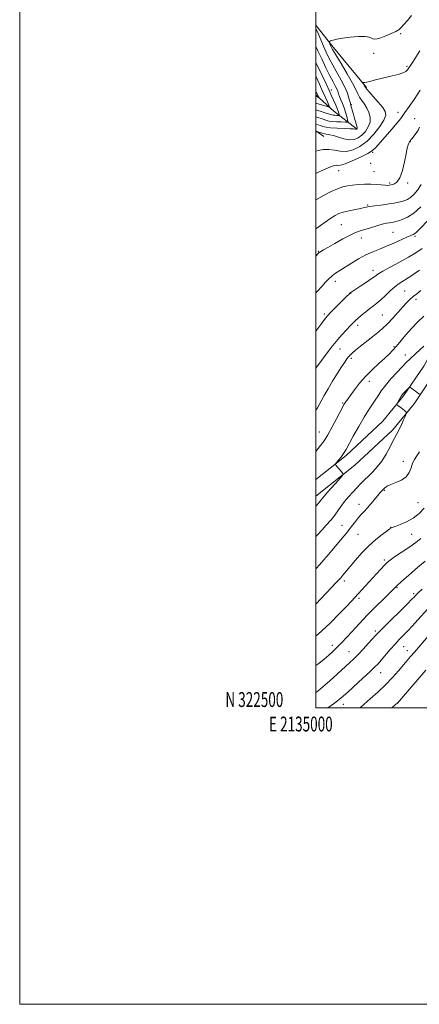
# Model space of a CAD drawing. Extents: x 2134800 to 2137700, y 322300 to 325200.
# Drawn here: x 2134800 to 2135070, y 322300 to 322964 of the extents above; entities that cross this region are included whole.
import ezdxf
from ezdxf.enums import TextEntityAlignment as Align

# ---------------------------------------------------------------- set-up
doc = ezdxf.new("R2010")
doc.units = 0
doc.header["$MEASUREMENT"] = 0
for name, color, linetype, lineweight in [('DTM HARD BREAKLINE', 7, 'Continuous', 0), ('DTM SPOT ELEVATION', 2, 'Continuous', 13), ('GRID LINE', 7, 'Continuous', 0), ('GRID TEXT', 7, 'Continuous', 0), ('INDEX CONTOUR', 41, 'Continuous', 13), ('INTERMEDIATE CONTOUR', 44, 'Continuous', 0)]:
    doc.layers.add(name, color=color, linetype=linetype, lineweight=lineweight)
doc.styles.add('Style-WORKING', font='WORKING.shx')

msp = doc.modelspace()

# ---------------------------------------------------------------- linework, layer by layer
at = {"layer": 'DTM HARD BREAKLINE', "extrusion": (0.6862545770778252, 0.595713739182388, 0.4173485310733381), "elevation": 1657937.874167149, "flags": 128}
msp.add_lwpolyline([(-1155729.378449312, -760381.1793628928), (-1155692.770499169, -760383.1711174662), (-1155675.261411236, -760385.3851562515)], dxfattribs=at)
at = {"layer": 'DTM HARD BREAKLINE', "extrusion": (-0.53913933767851, -0.3702972688879073, 0.7564447813434465), "elevation": -1269931.7687709, "flags": 128}
msp.add_lwpolyline([(942595.4506201723, 1470165.849075807), (942577.3310794574, 1470158.036307778), (942561.4288750531, 1470153.085673163)], dxfattribs=at)
at = {"layer": 'DTM HARD BREAKLINE', "extrusion": (-0.1003042247895819, 0.07263936431414156, 0.9923016604044349), "elevation": -189760.4527575242, "flags": 128}
msp.add_lwpolyline([(-1513772.985229559, 1528065.942129369), (-1513772.985229559, 1528059.409734325)], dxfattribs=at)
at = {"layer": 'DTM HARD BREAKLINE'}
for points in [[(2135000, 322653.873, 963.552), (2135020.39, 322670.12, 964.26), (2135045.13, 322693.19, 965.59), (2135059.13, 322710.24, 966.21), (2135072.75, 322730.39, 965.5), (2135089.17, 322760.25, 963.86), (2135118.28, 322807.17, 961.5600000000001), (2135140.64, 322848, 959.26), (2135150.39, 322875.3, 957.97), (2135150.34, 322899.66, 956.51), (2135149.53, 322932.01, 954.74), (2135157.92, 322957.56, 953.8100000000001), (2135175.42, 322971.45, 954.21)], [(2135000, 322642.626, 963.363), (2135026.14, 322663.45, 964.26), (2135051.56, 322687.15, 965.59), (2135066.19, 322704.97, 966.21), (2135080.27, 322725.8, 965.5), (2135096.77, 322755.81, 963.86), (2135125.88, 322802.73, 961.5600000000001), (2135148.69, 322844.38, 959.26), (2135159.19, 322873.78, 957.97), (2135159.14, 322899.78, 956.51), (2135158.37, 322930.71, 954.74), (2135165.46, 322952.31, 953.8100000000001), (2135181.49, 322965.03, 954.21)]]:
    msp.add_polyline3d(points, dxfattribs=at)
at = {"layer": 'DTM SPOT ELEVATION'}
for p in [(2135057.05, 322954.49, 942.28), (2135039.04, 322941.2, 942.95), (2135061.4, 322932.55, 943.77), (2135010.39, 322916.58, 936.6800000000001), (2135023.93, 322906.64, 940.2), (2135055.47, 322901.47, 945.39), (2135066.71, 322897.13, 947.32), (2135063.76, 322881.72, 948.0600000000001), (2135038.27, 322874.43, 946.1), (2135036.85, 322867.03, 946.44), (2135015.36, 322862.24, 946.6700000000001), (2135039.2, 322861.5, 946.98), (2135049.83, 322853.89, 947.74), (2135061.9, 322853.72, 948.1700000000001), (2135034.86, 322838.92, 949.85), (2135017.04, 322825.79, 950.97), (2135052.08, 322820.53, 953.08), (2135030.58, 322816.76, 952.6700000000001), (2135066.91, 322817.84, 954.26), (2135001.56, 322807.66, 951.9), (2135038.43, 322794.87, 955.46), (2135012.98, 322787.58, 954.54), (2135023.39, 322779.4, 956.0600000000001), (2135059.81, 322781.09, 959.02), (2135067.57, 322775.47, 960.46), (2135005.54, 322765.55, 955.69), (2135044.72, 322764.71, 959.08), (2135028.03, 322757.79, 958.4300000000001), (2135016.19, 322741.9, 958.72), (2135052.58, 322743.48, 961.77), (2135023.79, 322735.61, 960.35), (2135060.39, 322737.89, 963.39), (2135036.12, 322720.01, 962.58), (2135018.05, 322705.49, 961.85), (2135002.28, 322685.83, 961.1800000000001), (2135058.9, 322666.12, 967.37), (2135046.11, 322646.51, 968.15), (2135029.06, 322637.07, 967.4), (2135068.78, 322638.22, 968.9), (2135017.49, 322623.02, 967.16), (2135050.4, 322621.6, 969.96), (2135028.27, 322617, 968.87), (2135064.65, 322616.86, 970.97), (2135046.22, 322599.68, 971.7), (2135019.24, 322585.55, 970.39), (2135054.75, 322581.04, 974.13), (2135029.09, 322573.73, 972.3100000000001), (2135066.04, 322576.98, 975.71), (2135039.99, 322551.64, 975.6800000000001), (2135010.95, 322542.1, 973.47), (2135059.17, 322541.09, 978.84), (2135022.22, 322537.76, 975.16), (2135061.65, 322538.53, 979.39), (2135043.77, 322523.56, 978.78), (2135018.36, 322502.29, 978.59), (2135054.84, 322503.22, 981.97)]:
    msp.add_point(p, dxfattribs=at)
at = {"layer": 'GRID LINE', "flags": 128}
for points in [[(2134800, 322300), (2137700, 322300), (2137700, 325200), (2134800, 325200), (2134800, 322300)], [(2135000, 322500), (2137500, 322500), (2137500, 325000), (2135000, 325000), (2135000, 322500)]]:
    msp.add_lwpolyline(points, dxfattribs=at)
at = {"layer": 'INDEX CONTOUR', "flags": 128}
for points, elevation in [([(2135000, 322957.899), (2135000.359, 322957.049), (2135001.596, 322954.08), (2135003.192, 322950.288), (2135004.985, 322946.139), (2135006.87, 322941.989), (2135008.949, 322937.742), (2135011.379, 322933.19), (2135017.093, 322923.166), (2135019.549, 322918.414), (2135021.234, 322914.334), (2135022.255, 322911.084), (2135023.189, 322907.38), (2135023.81, 322905.19), (2135024.991, 322900.86), (2135025.736, 322898.256), (2135027.148, 322893.661), (2135027.594, 322892.049), (2135027.75, 322891.063), (2135027.688, 322890.56), (2135027.515, 322890.323), (2135027.317, 322890.18), (2135027.102, 322890.097), (2135026.854, 322890.081), (2135026.457, 322890.134), (2135025.386, 322890.244), (2135023.015, 322890.396), (2135019.016, 322890.581), (2135014.249, 322890.818), (2135009.874, 322891.131), (2135006.771, 322891.535), (2135004.7, 322892.004), (2135003.144, 322892.502), (2135000, 322893.569)], 940), ([(2135071.046, 322852.809), (2135068.577, 322849.042), (2135066.132, 322846.153), (2135063.846, 322844.085), (2135061.8, 322842.749), (2135059.865, 322841.922), (2135057.858, 322841.351), (2135055.594, 322840.823), (2135052.876, 322840.291), (2135049.505, 322839.75), (2135045.45, 322839.205), (2135038.009, 322838.296), (2135036.006, 322838.024), (2135035.006, 322837.845), (2135033.773, 322837.52), (2135032.512, 322837.226), (2135030.198, 322836.733), (2135026.595, 322835.989), (2135022.378, 322835.08), (2135018.45, 322834.126), (2135015.439, 322833.169), (2135012.871, 322831.948), (2135009.998, 322830.115), (2135006.284, 322827.47), (2135000, 322822.859)], 950), ([(2135070.861, 322781.255), (2135067.977, 322779.198), (2135065.582, 322777.314), (2135063.478, 322775.43), (2135061.318, 322773.232), (2135058.719, 322770.375), (2135055.435, 322766.675), (2135051.777, 322762.602), (2135048.193, 322758.791), (2135044.984, 322755.687), (2135041.859, 322752.994), (2135038.375, 322750.226), (2135030.143, 322743.856), (2135026.663, 322741.106), (2135024.376, 322739.173), (2135022.98, 322737.807), (2135021.962, 322736.607), (2135020.859, 322735.169), (2135019.383, 322733.081), (2135017.289, 322729.928), (2135014.456, 322725.486), (2135011.243, 322720.296), (2135008.13, 322715.089), (2135005.478, 322710.434), (2135000.987, 322702.301), (2135000, 322700.6)], 960), ([(2135073.047, 322634.572), (2135069.688, 322631.046), (2135065.687, 322627.902), (2135061.204, 322625.388), (2135056.877, 322623.524), (2135053.458, 322622.269), (2135051.395, 322621.495), (2135049.915, 322620.705), (2135047.936, 322619.313), (2135044.653, 322616.864), (2135040.354, 322613.42), (2135035.602, 322609.175), (2135030.912, 322604.387), (2135026.609, 322599.557), (2135022.972, 322595.247), (2135018.171, 322589.429), (2135016.687, 322587.654), (2135015.44, 322586.246), (2135013.689, 322584.377), (2135010.585, 322581.092), (2135000, 322569.826)], 970), ([(2135075.792, 322548.187), (2135066.394, 322537.522), (2135063.794, 322534.541), (2135061.467, 322531.83), (2135055.65, 322524.96), (2135051.667, 322520.458), (2135046.968, 322515.541), (2135041.717, 322510.519), (2135036.623, 322505.931), (2135032.535, 322502.37), (2135029.772, 322500)], 980)]:
    msp.add_lwpolyline(points, dxfattribs=dict(at, elevation=elevation))
at = {"layer": 'INTERMEDIATE CONTOUR', "flags": 128}
for points, elevation in [([(2135064.514, 322966.876), (2135061.714, 322963.512), (2135059.306, 322960.678), (2135057.598, 322958.707), (2135056.056, 322957.305), (2135053.941, 322956.019), (2135050.768, 322954.527), (2135047.087, 322953.008), (2135043.706, 322951.77), (2135041.248, 322951.056), (2135039.6, 322950.844), (2135038.467, 322951.049), (2135037.475, 322951.554), (2135035.945, 322952.13), (2135033.123, 322952.52), (2135028.574, 322952.523), (2135023.152, 322952.182), (2135018.027, 322951.597), (2135014.141, 322950.877), (2135011.501, 322950.161), (2135009.879, 322949.594), (2135009.05, 322949.265), (2135008.79, 322949.031), (2135008.88, 322948.69), (2135009.791, 322946.522), (2135010.22, 322945.622), (2135011.209, 322943.868), (2135013.34, 322940.314), (2135016.908, 322934.456), (2135021.065, 322927.536), (2135024.68, 322921.24), (2135026.927, 322916.832), (2135028.24, 322913.919), (2135029.364, 322911.69), (2135030.871, 322909.461), (2135032.64, 322907.039), (2135034.375, 322904.359), (2135035.783, 322901.385), (2135036.579, 322898.198), (2135036.483, 322894.911), (2135035.32, 322891.658), (2135033.36, 322888.653), (2135030.98, 322886.129), (2135028.463, 322884.292), (2135025.715, 322883.239), (2135022.55, 322883.039), (2135018.899, 322883.666), (2135015.157, 322884.734), (2135011.836, 322885.758), (2135009.311, 322886.374), (2135005.773, 322886.963), (2135004.2, 322887.341), (2135002.785, 322887.772), (2135001.137, 322888.332), (2135000.863, 322888.39), (2135000.669, 322888.359), (2135000, 322888.197)], 942), ([(2135000, 322945.896), (2135001.329, 322942.958), (2135003.86, 322937.526), (2135006.731, 322931.512), (2135009.419, 322926.065), (2135011.506, 322922.065), (2135013.004, 322919.305), (2135014.032, 322917.309), (2135014.724, 322915.64), (2135015.284, 322914.016), (2135015.935, 322912.196), (2135016.836, 322909.989), (2135017.904, 322907.414), (2135018.996, 322904.538), (2135019.982, 322901.493), (2135020.79, 322898.666), (2135021.364, 322896.506), (2135021.595, 322895.331), (2135021.166, 322894.914), (2135019.713, 322894.902), (2135017.065, 322894.997), (2135013.853, 322895.143), (2135010.903, 322895.344), (2135008.802, 322895.612), (2135007.188, 322895.998), (2135005.458, 322896.559), (2135000, 322898.392)], 938), ([(2135070.082, 322942.921), (2135066.66, 322937.471), (2135064.637, 322934.318), (2135063.727, 322932.969), (2135063.364, 322932.483), (2135063.076, 322932.07), (2135062.318, 322930.886), (2135061.723, 322930.064), (2135060.612, 322929.119), (2135058.591, 322928.102), (2135055.409, 322927.055), (2135051.42, 322926.002), (2135039.329, 322923.058), (2135036.355, 322922.35), (2135034.253, 322921.886), (2135032.908, 322921.621), (2135032.128, 322921.487), (2135031.746, 322921.403), (2135031.685, 322921.242), (2135031.893, 322920.868), (2135032.79, 322919.398), (2135033.55, 322918.097), (2135034.242, 322917.187), (2135035.849, 322915.314), (2135038.681, 322912.11), (2135042.051, 322908.245), (2135045.023, 322904.648), (2135046.798, 322901.934), (2135047.12, 322899.468), (2135045.87, 322896.303), (2135043.037, 322891.817), (2135039.051, 322886.692), (2135034.446, 322881.935), (2135029.692, 322878.373), (2135025.003, 322876.128), (2135020.523, 322875.142), (2135016.356, 322875.255), (2135012.434, 322875.903), (2135008.644, 322876.423), (2135004.938, 322876.31), (2135001.508, 322875.704), (2135000, 322875.287)], 944), ([(2135000, 322934.99), (2135000.384, 322934.188), (2135003.899, 322926.833), (2135007.042, 322920.22), (2135009.103, 322915.819), (2135010.352, 322913.089), (2135013.435, 322906.259), (2135014.38, 322904.024), (2135015.05, 322902.224), (2135015.47, 322900.896), (2135015.709, 322900.021), (2135015.799, 322899.562), (2135015.632, 322899.399), (2135015.065, 322899.395), (2135014.032, 322899.432), (2135012.778, 322899.489), (2135011.626, 322899.568), (2135010.748, 322899.691), (2135009.709, 322899.978), (2135000, 322903.199)], 936), ([(2135000, 322925.383), (2135000.013, 322925.356), (2135002.312, 322920.498), (2135004.474, 322915.862), (2135006.297, 322911.84), (2135007.709, 322908.636), (2135008.675, 322906.406), (2135009.114, 322905.237), (2135008.802, 322904.957), (2135007.469, 322905.324), (2135000, 322907.679)], 934), ([(2135070.299, 322916.345), (2135068.248, 322913.188), (2135066.169, 322910.106), (2135063.948, 322906.925), (2135061.791, 322903.878), (2135059.993, 322901.293), (2135058.665, 322899.309), (2135057.211, 322897.28), (2135054.862, 322894.361), (2135051.152, 322890.042), (2135040.404, 322877.767), (2135038.11, 322875.664), (2135034.932, 322873.67), (2135030.082, 322871.231), (2135024.52, 322868.739), (2135019.641, 322866.815), (2135016.495, 322865.902), (2135014.736, 322865.718), (2135013.675, 322865.799), (2135012.622, 322865.714), (2135010.906, 322865.161), (2135007.854, 322863.871), (2135003.144, 322861.735), (2135000, 322860.275)], 946), ([(2135000, 322915.767), (2135000.424, 322914.86), (2135001.784, 322911.848), (2135001.875, 322911.608), (2135001.811, 322911.55), (2135001.536, 322911.626), (2135000, 322912.11)], 932), ([(2135069.967, 322891.516), (2135069.007, 322889.426), (2135067.645, 322887.329), (2135066.152, 322885.42), (2135064.887, 322883.92), (2135064.119, 322882.984), (2135063.74, 322882.474), (2135063.36, 322881.922), (2135063.116, 322881.506), (2135062.773, 322880.776), (2135062.295, 322879.509), (2135061.643, 322877.265), (2135060.783, 322873.549), (2135059.68, 322868.186), (2135058.297, 322862.296), (2135056.6, 322857.319), (2135054.608, 322854.335), (2135052.576, 322852.968), (2135050.812, 322852.483), (2135049.495, 322852.267), (2135048.256, 322852.208), (2135046.59, 322852.32), (2135044.106, 322852.588), (2135040.86, 322852.889), (2135037.022, 322853.072), (2135032.795, 322853.023), (2135028.527, 322852.775), (2135024.6, 322852.398), (2135021.243, 322851.916), (2135018.074, 322851.171), (2135014.56, 322849.96), (2135010.308, 322848.126), (2135005.498, 322845.709), (2135000.449, 322842.799), (2135000, 322842.505)], 948), ([(2135070.68, 322837.692), (2135065.972, 322833.555), (2135061.771, 322830.775), (2135058.282, 322829.164), (2135055.606, 322828.293), (2135053.756, 322827.783), (2135052.414, 322827.476), (2135051.178, 322827.27), (2135049.666, 322827.05), (2135047.608, 322826.678), (2135044.752, 322826.003), (2135041, 322824.946), (2135036.861, 322823.697), (2135029.809, 322821.542), (2135026.743, 322820.423), (2135022.983, 322818.69), (2135018.038, 322816.07), (2135012.702, 322813.078), (2135008.091, 322810.431), (2135005.045, 322808.665), (2135003.28, 322807.598), (2135002.239, 322806.872), (2135001.344, 322806.069), (2135000, 322804.592)], 951.9999999999999), ([(2135076.454, 322829.351), (2135069.543, 322822.393), (2135067.857, 322820.738), (2135066.719, 322819.793), (2135065.6, 322819.141), (2135063.98, 322818.421), (2135061.345, 322817.286), (2135052.547, 322813.35), (2135047.53, 322811.2), (2135042.835, 322809.32), (2135038.323, 322807.478), (2135033.692, 322805.32), (2135028.77, 322802.625), (2135023.896, 322799.705), (2135016.034, 322794.847), (2135013.236, 322793.035), (2135010.862, 322791.252), (2135008.648, 322789.222), (2135006.386, 322786.846), (2135003.882, 322784.067), (2135000.993, 322780.84), (2135000, 322779.704)], 954), ([(2135071.568, 322809.77), (2135067.383, 322806.835), (2135062.362, 322803.765), (2135056.314, 322800.398), (2135050.152, 322797.087), (2135045.063, 322794.316), (2135041.834, 322792.389), (2135039.661, 322790.884), (2135037.34, 322789.202), (2135034.02, 322786.934), (2135030.264, 322784.45), (2135024.872, 322780.936), (2135023.667, 322780.115), (2135022.884, 322779.498), (2135022.062, 322778.739), (2135020.83, 322777.512), (2135009.91, 322766.495), (2135008.043, 322764.56), (2135006.398, 322762.605), (2135003.984, 322759.394), (2135000, 322753.941)], 956), ([(2135069.829, 322795.099), (2135063.971, 322791.098), (2135056.173, 322786.061), (2135053.152, 322783.804), (2135049.944, 322780.943), (2135046.689, 322777.814), (2135043.692, 322774.972), (2135041.152, 322772.807), (2135038.836, 322771.036), (2135036.4, 322769.212), (2135033.63, 322767.024), (2135030.82, 322764.708), (2135028.391, 322762.636), (2135026.598, 322761.03), (2135025.038, 322759.509), (2135023.142, 322757.544), (2135020.523, 322754.776), (2135017.532, 322751.549), (2135014.702, 322748.377), (2135012.393, 322745.598), (2135010.267, 322742.833), (2135000, 322728.999)], 958), ([(2135072.756, 322764.016), (2135068.473, 322759.961), (2135064.371, 322755.689), (2135060.624, 322751.41), (2135054.409, 322743.88), (2135051.918, 322741.041), (2135049.406, 322738.477), (2135046.371, 322735.669), (2135042.477, 322732.209), (2135038.043, 322728.134), (2135033.554, 322723.593), (2135029.439, 322718.804), (2135025.924, 322714.251), (2135020.149, 322706.318), (2135019.417, 322705.291), (2135018.843, 322704.392), (2135018.018, 322702.885), (2135014.03, 322695.182), (2135011.008, 322689.468), (2135008.016, 322684.11), (2135005.466, 322680.038), (2135003.102, 322676.756), (2135000, 322672.759)], 962), ([(2135072.737, 322743.811), (2135067.29, 322738.749), (2135063.597, 322735.274), (2135060.972, 322732.704), (2135058.259, 322729.924), (2135054.631, 322726.123), (2135050.557, 322721.695), (2135046.829, 322717.336), (2135044.031, 322713.584), (2135041.918, 322710.338), (2135040.037, 322707.339), (2135035.525, 322700.63), (2135032.495, 322695.828), (2135028.867, 322689.626), (2135025.192, 322683.087), (2135020.286, 322674.162), (2135019.131, 322672.175), (2135018.08, 322670.646), (2135016.68, 322668.823), (2135015.153, 322666.915), (2135013.895, 322665.369), (2135013.219, 322664.488), (2135013.119, 322663.99), (2135013.508, 322663.45), (2135016.271, 322660.217), (2135018.227, 322657.834), (2135018.377, 322657.442), (2135017.86, 322656.656), (2135016.234, 322654.803), (2135013.291, 322651.501), (2135009.767, 322647.529), (2135006.64, 322643.958), (2135004.634, 322641.592), (2135003.485, 322640.16), (2135002.679, 322639.125), (2135001.769, 322638.016), (2135000.572, 322636.632), (2135000, 322635.992)], 964), ([(2135070.186, 322711.367), (2135069.526, 322711.75), (2135067.145, 322713.512), (2135065.841, 322714.45), (2135064.791, 322715.17), (2135064.027, 322715.666), (2135063.529, 322715.974), (2135063.244, 322716.109), (2135062.978, 322715.998), (2135062.503, 322715.55), (2135059.642, 322712.7), (2135058.861, 322711.89), (2135058.191, 322711.079), (2135057.467, 322709.997), (2135056.585, 322708.492), (2135055.681, 322706.862), (2135054.957, 322705.522), (2135054.584, 322704.757), (2135054.64, 322704.332), (2135055.166, 322703.885), (2135057.406, 322702.191), (2135058.642, 322701.219), (2135059.646, 322700.382), (2135060.386, 322699.726), (2135060.872, 322699.275), (2135061.094, 322698.957), (2135060.951, 322698.323), (2135060.321, 322696.828), (2135059.156, 322694.152), (2135057.697, 322690.86), (2135056.253, 322687.74), (2135055.03, 322685.312), (2135052.205, 322680.078), (2135050.01, 322675.91), (2135047.327, 322671.058), (2135044.366, 322666.326), (2135041.319, 322662.343), (2135038.304, 322659.048), (2135035.42, 322656.211), (2135032.728, 322653.609), (2135030.136, 322651.053), (2135027.515, 322648.366), (2135024.773, 322645.415), (2135021.994, 322642.25), (2135019.306, 322638.971), (2135016.835, 322635.714), (2135014.718, 322632.764), (2135013.091, 322630.449), (2135012.007, 322628.953), (2135011.163, 322627.904), (2135010.17, 322626.79), (2135006.687, 322622.946), (2135004.122, 322620.057), (2135001.029, 322616.546), (2135000, 322615.414)], 966), ([(2135069.979, 322672.503), (2135068.137, 322669.921), (2135066.525, 322667.469), (2135065.218, 322664.815), (2135064.179, 322661.756), (2135062.921, 322658.589), (2135060.848, 322655.737), (2135057.61, 322653.517), (2135053.843, 322651.833), (2135050.431, 322650.487), (2135048.048, 322649.306), (2135046.515, 322648.239), (2135045.438, 322647.259), (2135044.452, 322646.291), (2135043.287, 322645.046), (2135041.7, 322643.183), (2135037.067, 322637.444), (2135034.614, 322634.545), (2135032.447, 322632.222), (2135030.502, 322630.231), (2135028.633, 322628.17), (2135026.631, 322625.634), (2135024.032, 322622.215), (2135020.311, 322617.498), (2135015.237, 322611.373), (2135009.777, 322604.932), (2135002.337, 322596.237), (2135000.448, 322594.111), (2135000, 322593.643)], 968), ([(2135070.683, 322614.095), (2135067.412, 322611.368), (2135062.759, 322608.076), (2135057.556, 322604.617), (2135053.02, 322601.633), (2135050.019, 322599.546), (2135048.029, 322597.912), (2135046.181, 322596.065), (2135043.785, 322593.498), (2135040.874, 322590.316), (2135028.527, 322576.784), (2135026.323, 322574.402), (2135023.954, 322571.891), (2135020.57, 322568.353), (2135015.615, 322563.23), (2135009.712, 322557.284), (2135003.777, 322551.609), (2135000, 322548.328)], 972), ([(2135073.619, 322598.932), (2135068.454, 322594.484), (2135062.692, 322589.427), (2135057.801, 322585.082), (2135054.769, 322582.332), (2135052.667, 322580.33), (2135045.969, 322573.753), (2135040.657, 322568.487), (2135034.843, 322562.587), (2135029.175, 322556.635), (2135024.125, 322551.195), (2135017.394, 322543.869), (2135015.47, 322541.849), (2135013.678, 322540.076), (2135011.462, 322537.988), (2135008.73, 322535.533), (2135005.503, 322532.782), (2135001.846, 322529.851), (2135000, 322528.494)], 974.0000000000001), ([(2135071.594, 322579.984), (2135069.006, 322577.472), (2135067.648, 322576.1), (2135066.254, 322574.6), (2135064.798, 322573.119), (2135061.731, 322570.069), (2135045.585, 322554.114), (2135042.427, 322550.934), (2135040.46, 322548.868), (2135035.465, 322543.423), (2135031.892, 322539.586), (2135028.423, 322535.946), (2135025.516, 322533.033), (2135022.668, 322530.335), (2135014.463, 322522.781), (2135009.326, 322518.099), (2135004.688, 322513.979), (2135001.249, 322511.122), (2135000, 322510.226)], 976), ([(2135082.516, 322574.323), (2135068.832, 322559.272), (2135065.04, 322555.153), (2135061.746, 322551.646), (2135056.2, 322545.886), (2135053.353, 322542.821), (2135050.154, 322539.21), (2135044.079, 322532.168), (2135041.86, 322529.66), (2135039.594, 322527.31), (2135036.392, 322524.249), (2135031.713, 322519.929), (2135021.661, 322510.77), (2135018.297, 322507.73), (2135015.611, 322505.453), (2135012.523, 322503.119), (2135008.057, 322500)], 977.9999999999999), ([(2135074.049, 322525.324), (2135055.056, 322503.167), (2135054.808, 322502.943), (2135053.999, 322502.284), (2135051.161, 322500)], 982)]:
    msp.add_lwpolyline(points, dxfattribs=dict(at, elevation=elevation))

# ---------------------------------------------------------------- texts
at = {"layer": 'GRID TEXT', "style": 'Style-WORKING', "width": 0.67}
msp.add_text('N 322500', height=10, dxfattribs=at).set_placement((2134977.947916667, 322500.5), align=Align.RIGHT)
msp.add_text('E 2135000', height=10, dxfattribs=at).set_placement((2134989.810416667, 322494), align=Align.TOP_CENTER)

doc.saveas('drawing.dxf')
